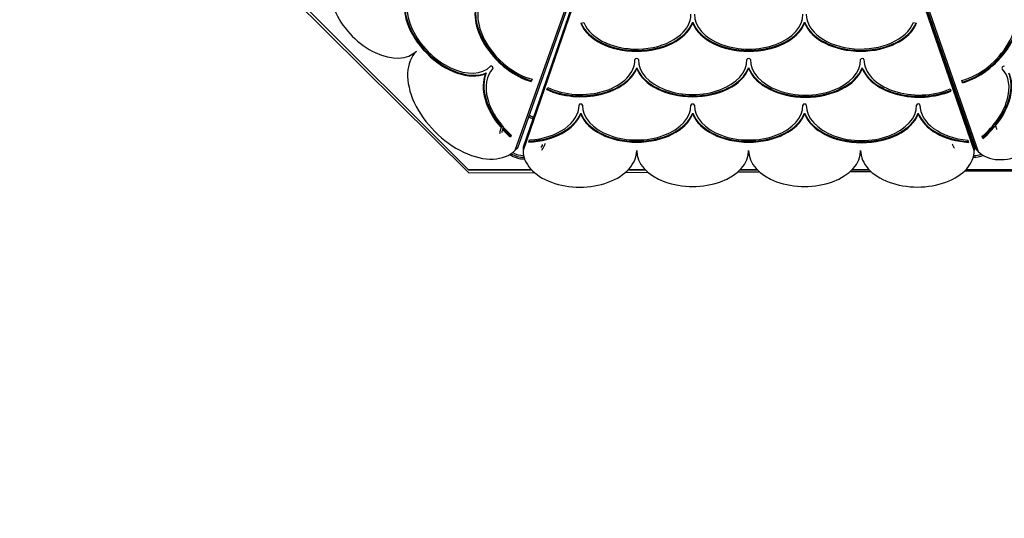
# Model space of a CAD drawing. Units: millimetres. Extents: x -1698 to 10308, y -1022 to 11931.
# Drawn here: x 5646 to 7404, y 5320 to 6211 of the extents above; entities that cross this region are included whole.
import ezdxf

# ---------------------------------------------------------------- set-up
doc = ezdxf.new("R2010")
doc.units = ezdxf.units.MM
doc.layers.add('Dimensions', color=7, linetype='Continuous')
doc.layers.add('Widoczne (ISO)', color=7, linetype='Continuous')
doc.styles.get("Standard").update_dxf_attribs({"font": 'arial.ttf'})
doc.dimstyles.new('Leikkiset keinu', dxfattribs={"dimtxt": 150, "dimasz": 2.5, "dimexe": 0.06, "dimexo": 0.625, "dimtad": 0, "dimtih": 1, "dimtoh": 1, "dimdec": 0, "dimtxsty": 'Standard', "dimcen": 2.5, "dimadec": 0, "dimazin": 0, "dimtfac": 1, "dimtmove": 0, "dimatfit": 3, "dimfxl": 1, "dimarcsym": 0})

# ---------------------------------------------------------------- blocks, each defined once
blk = doc.blocks.new('*D12')
at = {"layer": 'Defpoints', "color": 0}
for p in [(6947.4, 10590), (-1414.2, 209.4), (4327.4, 209.4)]:
    blk.add_point(p, dxfattribs=at)
at = {"layer": 'Dimensions', "color": 0, "lineweight": -2}
for p, q in [((6946.8, 10590), (-1414.2, 10590)), ((-1414.2, 10587.5), (-1414.2, 5476.9)), ((-1414.2, 211.9), (-1414.2, 5322.5)), ((4326.8, 209.4), (-1414.2, 209.4))]:
    blk.add_line(p, q, dxfattribs=at)
at = {"layer": 'Dimensions', "color": 0}
for points in [[(-1413.8, 10587.5), (-1414.6, 10587.5), (-1414.2, 10590)], [(-1414.6, 211.9), (-1413.8, 211.9), (-1414.2, 209.4)]]:
    blk.add_solid(points, dxfattribs=at)
at = {"layer": 'Dimensions', "color": 0, "insert": (-1414.2, 5399.7), "char_height": 150, "attachment_point": 5}
blk.add_mtext('10381', dxfattribs=at)
blk = doc.blocks.new('*D13')
at = {"layer": 'Defpoints', "color": 0}
for p in [(10308.1, 6809.8), (189.4, 4426.1), (10308.1, -924.1)]:
    blk.add_point(p, dxfattribs=at)
at = {"layer": 'Dimensions', "color": 0, "lineweight": -2}
for p, q in [((10308.1, 6809.2), (10308.1, -924.1)), ((189.4, 4425.5), (189.4, -924.1)), ((191.9, -924.1), (4973.1, -924.1)), ((10305.6, -924.1), (5524.4, -924.1))]:
    blk.add_line(p, q, dxfattribs=at)
at = {"layer": 'Dimensions', "color": 0}
for points in [[(191.9, -923.6), (191.9, -924.5), (189.4, -924.1)], [(10305.6, -924.5), (10305.6, -923.6), (10308.1, -924.1)]]:
    blk.add_solid(points, dxfattribs=at)
at = {"layer": 'Dimensions', "color": 0, "insert": (5248.8, -924.1), "char_height": 150, "attachment_point": 5}
blk.add_mtext('10119', dxfattribs=at)
blk = doc.blocks.new('*D15')
at = {"layer": 'Defpoints', "color": 0}
for p in [(9172.6, 6399.1), (1752.9, 4189.2), (9172.6, -361.2)]:
    blk.add_point(p, dxfattribs=at)
at = {"layer": 'Dimensions', "color": 0, "lineweight": -2}
for p, q in [((9172.6, 6398.5), (9172.6, -361.3)), ((1752.9, 4188.5), (1752.9, -361.3)), ((1755.4, -361.2), (5239.3, -361.2)), ((9170.1, -361.2), (5686.2, -361.2))]:
    blk.add_line(p, q, dxfattribs=at)
at = {"layer": 'Dimensions', "color": 0}
for points in [[(1755.4, -360.8), (1755.4, -361.6), (1752.9, -361.2)], [(9170.1, -361.6), (9170.1, -360.8), (9172.6, -361.2)]]:
    blk.add_solid(points, dxfattribs=at)
at = {"layer": 'Dimensions', "color": 0, "insert": (5462.8, -361.2), "char_height": 150, "attachment_point": 5}
blk.add_mtext('7420', dxfattribs=at)

msp = doc.modelspace()

# ---------------------------------------------------------------- linework, layer by layer
at = {"layer": 'Widoczne (ISO)'}
for p, q in [((6530.8, 5977.4), (6927.8, 7098.6)), ((6930.9, 7096), (6544.6, 5976.8)), ((7350.6, 5977), (6963.9, 7096)), ((6966.7, 7098.5), (7357.6, 5975.1)), ((6914, 7053.2), (6544.6, 5983)), ((6535.2, 5981.7), (6892.6, 6991.1)), ((5740.3, 6649.8), (6447.4, 5942.7)), ((6447.4, 5942.7), (5740.3, 6649.8)), ((5738.1, 6641.6), (6447.6, 5937)), ((7134.7, 6607.3), (7353.2, 5979.5)), ((7350.6, 5983.1), (7153.5, 6553.5)), ((6647.6, 6204.6), (6653.4, 6205.5)), ((6847.6, 6206.2), (6847.6, 6204.6)), ((7047.6, 6206.2), (7047.6, 6204.7)), ((7241.8, 6205.6), (7247.6, 6204.7)), ((6747.6, 6124.9), (6747.6, 6123.4)), ((6947.6, 6124.9), (6947.6, 6123.4)), ((7150.6, 6124.9), (7150.6, 6123.4)), ((6478.9, 6115.5), (6477.8, 6114.4)), ((6560.8, 6104.3), (6559.3, 6100.1)), ((6587.3, 6085.6), (6588.7, 6089.7)), ((7307.5, 6087), (7308.9, 6083)), ((7329.8, 6098), (7328.3, 6102.2)), ((6647.6, 6043.7), (6647.6, 6042.2)), ((6847.6, 6043.8), (6847.6, 6042.2)), ((7047.6, 6043.7), (7047.6, 6042.2)), ((7250.6, 6043.7), (7250.6, 6042.2)), ((6523.7, 6004.5), (6522.3, 6000.7)), ((7366.1, 5998.6), (7364.8, 6002.4)), ((6535.2, 5981.7), (6530.8, 5977.4)), ((6544.6, 5983), (6544.6, 5976.8)), ((6555, 5992), (6556.3, 5995.9)), ((7339.1, 5995.4), (7340.5, 5991.4)), ((7350.6, 5983.1), (7350.6, 5977)), ((7353.2, 5979.5), (7357.6, 5975.1)), ((6447.4, 5942.7), (6559.6, 5942.7)), ((6559.6, 5942.7), (6447.4, 5942.7)), ((6447.6, 5937), (6565.3, 5937.4)), ((6727.6, 5937.9), (6767.9, 5938.1)), ((6732.6, 5942.7), (6762.9, 5942.7)), ((6762.9, 5942.7), (6732.6, 5942.7)), ((6928, 5938.6), (6967.1, 5938.8)), ((6932.3, 5942.7), (6963, 5942.7)), ((6963, 5942.7), (6932.3, 5942.7)), ((7128.7, 5939.3), (7166.1, 5939.5)), ((7132.2, 5942.7), (7162.8, 5942.7)), ((7162.8, 5942.7), (7132.2, 5942.7)), ((7332.8, 5940), (7447.6, 5940.4)), ((7335.5, 5942.7), (7447.4, 5942.7)), ((7447.4, 5942.7), (7335.5, 5942.7))]:
    msp.add_line(p, q, dxfattribs=at)
for centre, radius, start, end in [((6544.4, 6003), 34.8, 59.7661, 73.0749), ((6544.4, 6003), 38, 60.7178, 72.8583), ((7350.4, 6003), 38, 116.8285, 118.5905), ((7350.4, 6003), 34.9, 117.5349, 119.4744), ((6544.4, 6000.2), 38.1, 232.6407, 274.1859), ((6544.4, 6003), 38, 236.4897, 272.8629), ((6544.4, 6003), 34.8, 238.4934, 271.8384), ((7350.4, 6003), 38.1, 267.7483, 294.4542), ((7350.4, 6003), 34.8, 268.8511, 291.1234)]:
    msp.add_arc(centre, radius, start, end, dxfattribs=at)
for centre, major_axis, ratio, start_param, end_param in [((6284, 6225.5), (-70.5, 70.9), 0.626927, 0, 3.141593), ((6418.3, 6196.2), (-68.4, 68.8), 0.626927, 0, 3.141593), ((6418.3, 6196.2), (72.6, -73), 0.626927, 3.384441, 6.04124), ((6419.4, 6197.3), (72.6, -73), 0.626927, 3.384441, 6.04124), ((6545.7, 6184), (-72.6, 73), 0.626927, 0.241945, 2.297784), ((6544.6, 6182.9), (-68.4, 68.8), 0.626927, 0, 2.335553), ((7344.9, 6180.7), (68.8, 68.4), 0.626927, 3.947632, 6.283185), ((6544.6, 6182.9), (-72.6, 73), 0.626927, 0.241945, 2.305227), ((7343.8, 6181.8), (73, 72.6), 0.626927, 3.985401, 6.04124), ((7344.9, 6180.7), (73, 72.6), 0.626927, 3.977958, 6.04124), ((6747.6, 6220.5), (-97, 0), 0.642838, 0.241945, 3.141593), ((6947.6, 6220.5), (-97, 0), 0.642838, 0, 3.141593), ((7147.6, 6220.6), (-97, 0), 0.642838, 0, 2.899648), ((6747.6, 6220.5), (103, 0), 0.642838, 3.383538, 6.04124), ((6747.6, 6222), (103, 0), 0.642838, 3.406003, 6.04124), ((6947.6, 6222.1), (103, 0), 0.642838, 3.383538, 6.04124), ((6947.6, 6220.5), (103, 0), 0.642838, 3.383538, 6.04124), ((7147.6, 6222.1), (103, 0), 0.642838, 3.383538, 6.018775), ((7147.6, 6220.6), (103, 0), 0.642838, 3.383538, 6.04124), ((6442.6, 6066), (-88.1, 88.6), 0.626927, 0, 3.141593), ((6647.6, 6139.3), (97, 0), 0.642838, 4.059405, 6.283185), ((6747.6, 6139.3), (-3, 0), 0.642838, 3.141593, 6.283185), ((6847.6, 6139.3), (-97, 0), 0.642838, 0, 3.141593), ((6947.6, 6139.3), (-3, 0), 0.642838, 3.141593, 6.283185), ((7049.1, 6139.3), (-98.5, 0), 0.642838, 0, 3.141593), ((7150.6, 6139.4), (-3, 0), 0.642838, 3.141593, 6.283185), ((7252.1, 6139.4), (-98.5, 0), 0.642838, 0, 2.16723), ((6559.3, 6054.4), (-68.4, 68.8), 0.626927, 6.283185, 7.960279), ((6488.8, 6125.3), (-2.12, 2.13), 0.626927, 3.141593, 6.283185), ((6647.6, 6139.3), (103, 0), 0.642838, 4.086274, 6.04124), ((6647.6, 6140.8), (103, 0), 0.642838, 4.09173, 6.04124), ((6847.6, 6140.8), (103, 0), 0.642838, 3.383538, 6.040337), ((6847.6, 6139.3), (103, 0), 0.642838, 3.383538, 6.040337), ((7049.1, 6140.9), (104.5, 0), 0.642838, 3.380887, 6.042991), ((7049.1, 6139.3), (104.5, 0), 0.642838, 3.380887, 6.042991), ((7252.1, 6140.9), (-104.5, 0), 0.642838, 0.240194, 2.139267), ((7252.1, 6139.4), (-104.5, 0), 0.642838, 0.240194, 2.144534), ((7437.4, 6054.4), (-79.8, -79.3), 0.626927, 0, 3.141593), ((7331.6, 6054.4), (68.8, 68.4), 0.626927, 4.575995, 6.283185), ((7402.5, 6124.9), (-2.13, -2.12), 0.626927, 3.141593, 6.283185), ((6559.3, 6054.4), (-72.6, 73), 0.626927, 0.241945, 1.452958), ((6560.4, 6055.5), (-72.6, 73), 0.626927, 0.241945, 1.446167), ((7331.6, 6054.4), (73, 72.6), 0.626927, 4.567483, 6.04124), ((7330.5, 6055.5), (73, 72.6), 0.626927, 4.882551, 6.04124), ((6547.6, 6058), (97, 0), 0.642838, 4.802415, 6.283185), ((6647.6, 6058.1), (-3, 0), 0.642838, 3.141593, 6.283185), ((6747.6, 6058.1), (-97, 0), 0.642838, 0, 3.141593), ((6847.6, 6058.1), (-3, 0), 0.642838, 3.141593, 6.283185), ((6947.6, 6058.1), (-97, 0), 0.642838, 0, 3.141593), ((7047.6, 6058.1), (-3, 0), 0.642838, 3.141593, 6.283185), ((7149.1, 6058.1), (-98.5, 0), 0.642838, 0, 3.141593), ((7250.6, 6058.2), (-3, 0), 0.642838, 3.141593, 6.283185), ((7352.1, 6058.2), (-98.5, 0), 0.642838, 0, 1.438518), ((6547.6, 6058), (103, 0), 0.642838, 4.783903, 6.04124), ((6547.6, 6059.6), (103, 0), 0.642838, 4.789141, 6.04124), ((6747.6, 6059.6), (103, 0), 0.642838, 3.383538, 6.04124), ((6747.6, 6058.1), (103, 0), 0.642838, 3.383538, 6.04124), ((6947.6, 6059.6), (103, 0), 0.642838, 3.383538, 6.040337), ((6947.6, 6058.1), (103, 0), 0.642838, 3.383538, 6.040337), ((7149.1, 6059.7), (104.5, 0), 0.642838, 3.380887, 6.042991), ((7149.1, 6058.1), (104.5, 0), 0.642838, 3.380887, 6.042991), ((7352.1, 6059.7), (-104.5, 0), 0.642838, 0.240194, 1.454218), ((7352.1, 6058.2), (-104.5, 0), 0.642838, 0.240194, 1.459448), ((6560.4, 6055.5), (-72.6, 73), 0.626927, 1.489996, 1.6806), ((7330.5, 6055.5), (-73, -72.6), 0.626927, 1.432662, 1.698277), ((6559.3, 6054.4), (-72.6, 73), 0.626927, 1.497718, 1.687401), ((6646.1, 5976.8), (-101.5, 0), 0.642838, 0, 3.141593), ((6847.6, 5976.9), (-100, 0), 0.642838, 0, 3.141593), ((7047.6, 5976.9), (-100, 0), 0.642838, 0, 3.141593), ((7249.1, 5977), (-101.5, 0), 0.642838, 0, 3.141593)]:
    msp.add_ellipse(centre, major_axis=major_axis, ratio=ratio, start_param=start_param, end_param=end_param, dxfattribs=at)
for points, knots in [([(6507, 6021.6), (6506.8, 6021.3), (6506.7, 6021), (6506.1, 6019.7), (6505.7, 6018.7), (6504.9, 6016.7), (6504.6, 6015.7), (6504, 6013.8), (6503.8, 6012.9), (6503.4, 6011.2), (6503.3, 6010.5), (6503, 6008.5), (6502.8, 6007.4), (6502.8, 6006.7), (6502.8, 6006.6), (6502.8, 6006.6)], [4.386721, 4.386721, 4.386721, 4.386721, 4.494126, 4.494126, 4.841878, 4.841878, 5.18963, 5.18963, 5.537382, 5.537382, 5.885134, 5.885134, 6.576319, 6.576319, 6.584785, 6.584785, 6.584785, 6.584785]), ([(6507.2, 6009.3), (6507.3, 6010.3), (6507.6, 6011.6), (6508.2, 6013.8), (6508.5, 6014.6), (6509.1, 6016.4), (6509.4, 6017.3), (6509.8, 6018.2), (6509.8, 6018.2), (6509.9, 6018.3)], [8.07787, 8.07787, 8.07787, 8.07787, 8.626074, 8.626074, 8.939591, 8.939591, 9.253109, 9.253109, 9.273302, 9.273302, 9.273302, 9.273302]), ([(7384.3, 6020.8), (7384.3, 6020.7), (7384.3, 6020.7), (7384.6, 6020.1), (7384.9, 6019.5), (7385.2, 6018.9)], [4.5303714, 4.5303714, 4.5303714, 4.5303714, 4.5443738, 4.5443738, 4.7735856, 4.7735856, 4.7735856, 4.7735856]), ([(7388.5, 6021.3), (7388.2, 6021.9), (7387.8, 6022.6), (7387.2, 6023.8), (7386.9, 6024.3), (7386.6, 6024.8)], [9.4400249, 9.4400249, 9.4400249, 9.4400249, 9.6923162, 9.6923162, 9.8767894, 9.8767894, 9.8767894, 9.8767894]), ([(7391, 6014.6), (7390.9, 6015), (7390.8, 6015.4), (7390.4, 6016.5), (7390.2, 6017.2), (7389.6, 6018.8), (7389.3, 6019.6), (7388.8, 6020.6), (7388.7, 6020.8), (7388.7, 6020.9)], [8.41491, 8.41491, 8.41491, 8.41491, 8.6490844, 8.6490844, 8.9968283, 8.9968283, 9.3445722, 9.3445722, 9.3936082, 9.3936082, 9.3936082, 9.3936082]), ([(6579.5, 5987.9), (6579.2, 5987.2), (6578.9, 5986.5), (6577.8, 5984.4), (6577.1, 5983.2), (6576.5, 5982.3)], [4.5892173, 4.5892173, 4.5892173, 4.5892173, 4.8578861, 4.8578861, 5.4646368, 5.4646368, 5.4646368, 5.4646368]), ([(6578.2, 5977.8), (6578.7, 5978.3), (6579.3, 5979.2), (6580.4, 5980.9), (6580.8, 5981.5), (6581.6, 5983), (6582, 5983.8), (6582.9, 5985.6), (6583.3, 5986.6), (6584, 5988.5), (6584.4, 5989.4), (6584.7, 5990.3)], [7.972724, 7.972724, 7.972724, 7.972724, 8.649084, 8.649084, 8.996828, 8.996828, 9.344572, 9.344572, 9.692316, 9.692316, 9.995673, 9.995673, 9.995673, 9.995673]), ([(7311.2, 5988.7), (7311.4, 5988.1), (7311.6, 5987.5), (7312.2, 5986.1), (7312.6, 5985.2), (7313.3, 5983.7), (7313.7, 5983.1), (7314.3, 5982), (7314.5, 5981.6), (7314.8, 5981.2)], [4.987392, 4.987392, 4.987392, 4.987392, 5.18963, 5.18963, 5.537382, 5.537382, 5.885134, 5.885134, 6.156736, 6.156736, 6.156736, 6.156736])]:
    msp.add_open_spline(points, degree=3, knots=knots, dxfattribs=at)

# ---------------------------------------------------------------- dimensions: what is measured, and where the dimension line sits
at = {"layer": 'Dimensions'}
dim = msp.add_linear_dim(base=(-1414.2, 209.4), p1=(6947.4, 10590), p2=(4327.4, 209.4), angle=90, dimstyle='Leikkiset keinu', dxfattribs=at)
dim.commit()
dim.dimension.update_dxf_attribs({"geometry": '*D12', "text_midpoint": (-1414.2, 5399.7)})
for base, p1, p2, picture, middle in [((10308.1, -924.1), (189.4, 4426.1), (10308.1, 6809.8), '*D13', (5248.8, -924.1)), ((9172.6, -361.2), (1752.9, 4189.2), (9172.6, 6399.1), '*D15', (5462.8, -361.2))]:
    dim = msp.add_linear_dim(base=base, p1=p1, p2=p2, dimstyle='Leikkiset keinu', dxfattribs=at)
    dim.commit()
    dim.dimension.update_dxf_attribs({"geometry": picture, "text_midpoint": middle})

doc.saveas('drawing.dxf')
